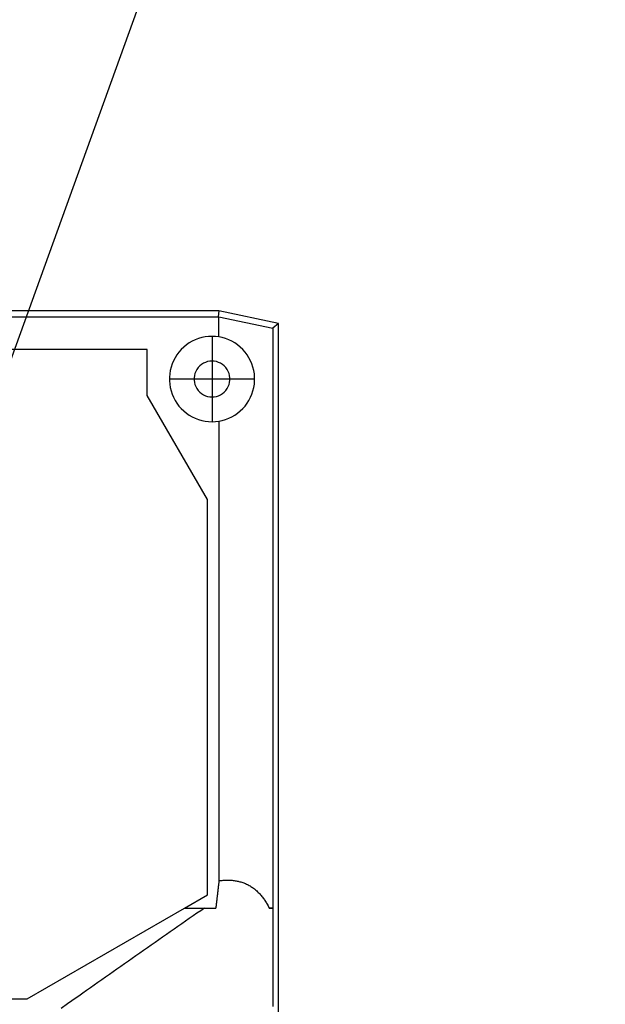
# Model space of a CAD drawing. Units: millimetres. Extents: x 0 to 4200, y 0 to 2970.
# Drawn here: x 3261 to 3329, y 1935 to 2050 of the extents above; entities that cross this region are included whole.
import ezdxf

# ---------------------------------------------------------------- set-up
doc = ezdxf.new("R2010")
doc.units = ezdxf.units.MM
doc.layers.add('aanzichtslijnen', color=1, linetype='Continuous', lineweight=25)
doc.layers.add('teksten', color=2, linetype='Continuous')

# ---------------------------------------------------------------- blocks, each defined once
blk = doc.blocks.new('Block Website RKM - motorbediening-zijaanz')
at = {"layer": 'aanzichtslijnen'}
for p, q in [((-34.51978, 57.80286), (-36.00768, 50.80286)), ((126.56181, 57.80286), (-34.51978, 57.80286)), ((-34.51978, 57.80286), (-33.97573, 57.13102)), ((-35.28215, 50.81567), (-33.97573, 57.13102)), ((-33.97573, 57.13102), (33.99232, 57.13102)), ((33.99232, 57.13102), (33.99232, 57.13102)), ((33.99232, 57.13102), (33.99232, 56.71164)), ((33.99232, 57.13102), (33.99232, 57.13102)), ((-28.00191, 55.00177), (-28.00191, 45.00177)), ((-36.00768, 50.80286), (-36.00768, 21.5)), ((-36.00768, 50.80286), (-35.30066, 50.72855)), ((-35.30066, 50.72855), (-35.28215, 50.81567)), ((-32.93523, 50.81567), (-35.28215, 50.81567)), ((-23.0686, 50.81567), (30.78558, 50.81567)), ((-35.30066, 21.5), (-35.30066, 50.72855)), ((-33.00191, 50.00177), (-23.00191, 50.00177)), ((33.99232, 49.12962), (33.99235, 50.44176)), ((-13.86614, 49.45387), (-26.07701, 42.40392)), ((32.4431, 49.45387), (-13.86614, 49.45387)), ((33.99232, 46.77054), (32.4431, 49.45387)), ((33.99232, 46.77054), (33.99232, 49.12962)), ((44.64213, 28.32454), (33.99232, 46.77054)), ((-31.47682, 42.40392), (-31.47682, 25.00555)), ((-26.07701, 42.40392), (-31.47682, 42.40392)), ((44.64213, -28.31881), (44.64213, 28.32454))]:
    blk.add_line(p, q, dxfattribs=at)
for points in [[(30.78557, 50.81564), (30.77137, 50.9365), (30.75887, 51.0571), (30.74811, 51.17745), (30.7391, 51.29752), (30.73195, 51.41727), (30.72664, 51.53671), (30.72328, 51.6558), (30.72186, 51.77453), (30.7225, 51.89286), (30.72516, 52.01078), (30.72997, 52.12827), (30.7369, 52.24532), (30.74607, 52.36188), (30.75746, 52.47796), (30.77119, 52.59352), (30.78723, 52.70855), (30.80571, 52.82301), (30.82658, 52.93691), (30.84999, 53.05019), (30.87589, 53.16286), (30.90443, 53.27488), (30.93555, 53.38626), (30.9694, 53.49693), (31.00592, 53.60691), (31.04528, 53.71616), (31.0874, 53.82467), (31.13244, 53.9324), (31.18035, 54.03935), (31.23128, 54.14548), (31.28516, 54.2508), (31.34216, 54.35525), (31.4022, 54.45883), (31.46544, 54.56148), (31.53186, 54.66328), (31.60165, 54.76421), (31.67452, 54.86399), (31.75033, 54.96223), (31.82864, 55.05864), (31.90922, 55.15287), (31.99193, 55.24507), (32.07683, 55.33525), (32.16377, 55.42352), (32.25271, 55.50981), (32.34353, 55.59424), (32.43622, 55.67677), (32.5306, 55.75748), (32.62664, 55.83633), (32.72435, 55.9135), (32.82378, 55.98897), (32.92416, 56.06253), (33.02528, 56.13401), (33.12941, 56.20482), (33.23737, 56.27537), (33.33948, 56.34063), (33.4324, 56.39883), (33.55374, 56.47021), (33.74302, 56.57585), (33.99235, 56.71163)], [(33.99235, 56.71163), (33.99235, 56.7221), (33.99235, 56.73258), (33.99235, 56.74306), (33.99235, 56.75354), (33.99234, 56.76401), (33.99234, 56.77449), (33.99234, 56.78497), (33.99234, 56.79545), (33.99234, 56.80592), (33.99234, 56.8164), (33.99234, 56.82688), (33.99233, 56.83736), (33.99233, 56.84783), (33.99233, 56.85831), (33.99233, 56.86879), (33.99233, 56.87927), (33.99233, 56.88975), (33.99233, 56.90022), (33.99233, 56.9107), (33.99233, 56.92118), (33.99233, 56.93166), (33.99233, 56.94214), (33.99233, 56.95262), (33.99233, 56.9631), (33.99233, 56.97358), (33.99233, 56.98405), (33.99233, 56.99453), (33.99233, 57.00501), (33.99234, 57.01551), (33.99234, 57.02597), (33.99234, 57.03637), (33.99234, 57.04693), (33.99234, 57.05774), (33.99234, 57.06789), (33.99234, 57.07707), (33.99235, 57.08885), (33.99235, 57.10701), (33.99235, 57.13078)], [(33.99235, 57.13078), (36.2972, 57.13145), (38.60204, 57.13211), (40.90689, 57.13277), (43.21173, 57.13343), (45.51658, 57.13408)], [(-23.00191, 50.00177), (-23.018123, 50.404103), (-23.066659, 50.803826), (-23.147201, 51.198348), (-23.259228, 51.58511), (-23.402013, 51.961603), (-23.57463, 52.325386), (-23.77596, 52.674099), (-24.004696, 53.005481), (-24.259356, 53.317383), (-24.538288, 53.607782), (-24.839683, 53.874795), (-25.161586, 54.116689), (-25.50191, 54.331897), (-25.858447, 54.519022), (-26.228886, 54.676851), (-26.610823, 54.804361), (-27.001782, 54.900723), (-27.399227, 54.965314), (-27.80058, 54.997715), (-28.20324, 54.997715), (-28.604593, 54.965314), (-29.002038, 54.900723), (-29.392997, 54.804361), (-29.774934, 54.676851), (-30.145373, 54.519022), (-30.50191, 54.331897), (-30.842234, 54.116689), (-31.164137, 53.874795), (-31.465532, 53.607782), (-31.744464, 53.317383), (-31.999124, 53.005481), (-32.22786, 52.674099), (-32.42919, 52.325386), (-32.601807, 51.961603), (-32.744592, 51.58511), (-32.856619, 51.198348), (-32.937161, 50.803826), (-32.985697, 50.404103), (-33.00191, 50.00177), (-32.985697, 49.599437), (-32.937161, 49.199714), (-32.856619, 48.805192), (-32.744592, 48.41843), (-32.601807, 48.041937), (-32.42919, 47.678154), (-32.22786, 47.329441), (-31.999124, 46.998059), (-31.744464, 46.686157), (-31.465532, 46.395758), (-31.164137, 46.128745), (-30.842234, 45.886851), (-30.50191, 45.671643), (-30.145373, 45.484518), (-29.774934, 45.326689), (-29.392997, 45.199179), (-29.002038, 45.102817), (-28.604593, 45.038226), (-28.20324, 45.005825), (-27.80058, 45.005825), (-27.399227, 45.038226), (-27.001782, 45.102817), (-26.610823, 45.199179), (-26.228886, 45.326689), (-25.858447, 45.484518), (-25.50191, 45.671643), (-25.161586, 45.886851), (-24.839683, 46.128745), (-24.538288, 46.395758), (-24.259356, 46.686157), (-24.004696, 46.998059), (-23.77596, 47.329441), (-23.57463, 47.678154), (-23.402013, 48.041937), (-23.259228, 48.41843), (-23.147201, 48.805192), (-23.066659, 49.199714), (-23.018123, 49.599437), (-23.00191, 50.00177)], [(-25.90209, 50.00177), (-25.918649, 50.26497), (-25.968065, 50.524019), (-26.049559, 50.774832), (-26.161846, 51.013453), (-26.303154, 51.236119), (-26.471256, 51.439319), (-26.6635, 51.619848), (-26.876854, 51.774859), (-27.107953, 51.901907), (-27.353154, 51.998989), (-27.608589, 52.064573), (-27.87023, 52.097626), (-28.13395, 52.097626), (-28.395591, 52.064573), (-28.651026, 51.998989), (-28.896227, 51.901907), (-29.127326, 51.774859), (-29.34068, 51.619848), (-29.532924, 51.439319), (-29.701026, 51.236119), (-29.842334, 51.013453), (-29.954621, 50.774832), (-30.036115, 50.524019), (-30.085531, 50.26497), (-30.10209, 50.00177), (-30.085531, 49.73857), (-30.036115, 49.479521), (-29.954621, 49.228708), (-29.842334, 48.990087), (-29.701026, 48.767421), (-29.532924, 48.564221), (-29.34068, 48.383692), (-29.127326, 48.228681), (-28.896227, 48.101633), (-28.651026, 48.004551), (-28.395591, 47.938967), (-28.13395, 47.905914), (-27.87023, 47.905914), (-27.608589, 47.938967), (-27.353154, 48.004551), (-27.107953, 48.101633), (-26.876854, 48.228681), (-26.6635, 48.383692), (-26.471256, 48.564221), (-26.303154, 48.767421), (-26.161846, 48.990087), (-26.049559, 49.228708), (-25.968065, 49.479521), (-25.918649, 49.73857), (-25.90209, 50.00177)], [(30.78557, 50.81564), (30.84477, 50.80892), (30.90397, 50.8022), (30.96317, 50.79547), (31.02237, 50.78873), (31.08157, 50.78199), (31.14077, 50.77524), (31.19997, 50.76848), (31.25916, 50.76172), (31.31836, 50.75495), (31.37755, 50.74817), (31.43675, 50.74138), (31.49594, 50.73459), (31.55514, 50.72779), (31.61433, 50.72099), (31.67352, 50.71418), (31.73271, 50.70736), (31.7919, 50.70053), (31.85109, 50.6937), (31.91028, 50.68686), (31.96947, 50.68001), (32.02865, 50.67316), (32.08784, 50.6663), (32.14702, 50.65943), (32.20621, 50.65255), (32.26539, 50.64567), (32.32458, 50.63878), (32.38376, 50.63189), (32.44294, 50.62498), (32.50211, 50.61807), (32.5613, 50.61116), (32.62051, 50.60423), (32.67966, 50.5973), (32.73872, 50.59038), (32.79801, 50.58342), (32.85766, 50.57641), (32.91637, 50.56951), (32.97115, 50.56306), (33.01354, 50.55806), (33.03652, 50.55535), (33.05119, 50.55362), (33.06896, 50.55152), (33.08884, 50.54918), (33.10793, 50.54693), (33.12649, 50.54473), (33.14525, 50.54252), (33.16414, 50.54029), (33.18298, 50.53806), (33.20179, 50.53583), (33.22061, 50.53361), (33.23943, 50.53138), (33.25826, 50.52915), (33.27708, 50.52692), (33.29591, 50.52469), (33.31473, 50.52246), (33.33355, 50.52023), (33.35238, 50.518), (33.3712, 50.51577), (33.39002, 50.51354), (33.40885, 50.5113), (33.42767, 50.50907), (33.44649, 50.50683), (33.46532, 50.5046), (33.48414, 50.50236), (33.50296, 50.50012), (33.52178, 50.49788), (33.54061, 50.49565), (33.55943, 50.49341), (33.57825, 50.49117), (33.59707, 50.48893), (33.6159, 50.48668), (33.63472, 50.48444), (33.65354, 50.4822), (33.67236, 50.47995), (33.69118, 50.47771), (33.71001, 50.47547), (33.72883, 50.47322), (33.74764, 50.47098), (33.76647, 50.46873), (33.78533, 50.46648), (33.80412, 50.46424), (33.82279, 50.46201), (33.84176, 50.45974), (33.86118, 50.45742), (33.87941, 50.45525), (33.89589, 50.45328), (33.91706, 50.45075), (33.94966, 50.44686), (33.99235, 50.44176)], [(33.99235, 49.1296), (34.30233, 48.68205), (34.61246, 48.23462), (34.92274, 47.7873), (35.23316, 47.34008), (35.54373, 46.89298), (35.85444, 46.44599), (36.1653, 45.99911), (36.4763, 45.55233), (36.78744, 45.10566), (37.09871, 44.65909), (37.41013, 44.21263), (37.72168, 43.76627), (38.03336, 43.32001), (38.34518, 42.87385), (38.65713, 42.42779), (38.96921, 41.98183), (39.28142, 41.53597), (39.59375, 41.0902), (39.90621, 40.64453), (40.21879, 40.19894), (40.5315, 39.75346), (40.84433, 39.30806), (41.15727, 38.86277), (41.47034, 38.41754), (41.78357, 37.97236), (42.09683, 37.52738), (42.41008, 37.08265), (42.72376, 36.63756), (43.03804, 36.19188), (43.35115, 35.74807), (43.66249, 35.307), (43.97897, 34.85892), (44.30296, 34.40046), (44.60721, 33.97008), (44.88232, 33.58103), (45.23586, 33.08155), (45.78068, 32.31246)]]:
    blk.add_lwpolyline(points, dxfattribs=at)

msp = doc.modelspace()

# ---------------------------------------------------------------- linework, layer by layer
at = {"layer": 'teksten'}
msp.add_lwpolyline([(3235.68, 1943.81), (3395.15, 2385.42), (3432.65, 2385.42)], dxfattribs=at)

# ---------------------------------------------------------------- block references
at = {"color": 1, "rotation": 270}
msp.add_blockref('Block Website RKM - motorbediening-zijaanz', (3233.25, 1979.93), dxfattribs=at)

doc.saveas('drawing.dxf')
